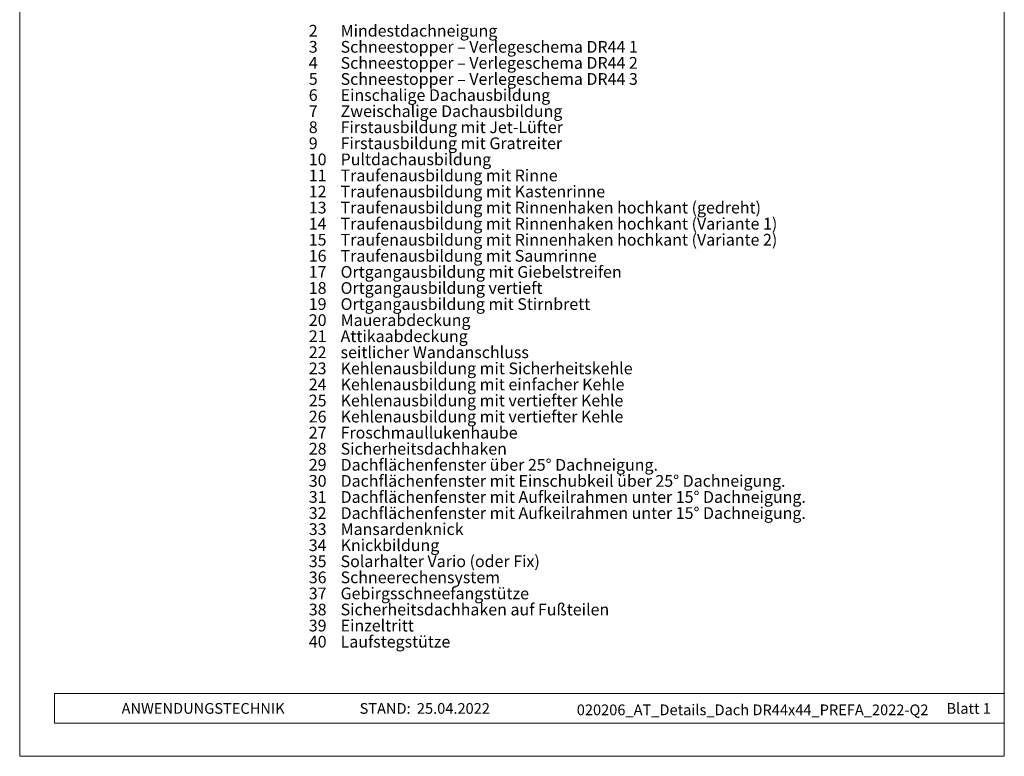
# Model space of a CAD drawing. Units: millimetres. Extents: x -19674 to 49424, y 0 to 4832.
# Drawn here: x -19674 to -18939, y 0 to 550 of the extents above; entities that cross this region are included whole.
import ezdxf

# ---------------------------------------------------------------- set-up
doc = ezdxf.new("R2010")
doc.units = ezdxf.units.MM
for name, color, linetype, lineweight, true_color in [('08_Bemassung', 7, 'Continuous', 5, 0x505f69), ('10_Blattrahmen', 7, 'Continuous', 20, 0x000000), ('99_Text_3_DE', 7, 'Continuous', 5, 0x505f69)]:
    doc.layers.add(name, color=color, linetype=linetype, lineweight=lineweight, true_color=true_color)
doc.layers.add('99_Text_2_DE', color=7, linetype='Continuous')
doc.styles.add('Arial', font='arial.ttf')
doc.styles.get("Standard").update_dxf_attribs({"font": 'arial.ttf'})

# ---------------------------------------------------------------- blocks, each defined once
blk = doc.blocks.new('A$C33afb37e')
at = {"layer": '10_Blattrahmen'}
for p, q in [((735, -992.74), (26.06, -992.74)), ((26.06, -992.74), (26.06, -1014.75)), ((26.06, -1014.75), (735, -1014.75))]:
    blk.add_line(p, q, dxfattribs=at)
blk.add_lwpolyline([(0, -1039.5), (735, -1039.5), (735, 0), (0, 0)], close=True, dxfattribs=at)

msp = doc.modelspace()

# ---------------------------------------------------------------- block references
msp.add_blockref('A$C33afb37e', (-19674.156, 1039.499))

# ---------------------------------------------------------------- texts
at = {"layer": '08_Bemassung', "char_height": 8.75, "attachment_point": 1, "line_spacing_factor": 0.843429}
for s, heights, insert in [('2', [0], (-19458.35, 545.94)), ('3', [0], (-19458.35, 533.94)), ('4', [11.667], (-19458.35, 521.94)), ('5', [0], (-19458.35, 509.94)), ('6', [0], (-19458.35, 497.94)), ('7', [0], (-19458.35, 485.94)), ('8', [0], (-19458.35, 473.94)), ('9', [12.275], (-19458.35, 461.94)), ('10', [0], (-19458.35, 449.94)), ('11', [11.667], (-19458.35, 437.94)), ('12', [0], (-19458.35, 425.94)), ('13', [0], (-19458.35, 413.94)), ('14', [0], (-19458.35, 401.94)), ('15', [0], (-19458.35, 389.94)), ('16', [11.667], (-19458.35, 377.94)), ('17', [0], (-19458.35, 365.94)), ('18', [0], (-19458.35, 353.94)), ('19', [0], (-19458.35, 341.94)), ('20', [0], (-19458.35, 329.94)), ('21', [11.667], (-19458.35, 317.94)), ('22', [0], (-19458.35, 305.94)), ('23', [0], (-19458.35, 293.94)), ('24', [0], (-19458.35, 281.94)), ('25', [0], (-19458.35, 269.94)), ('26', [0], (-19458.35, 257.94)), ('27', [0], (-19458.35, 245.94)), ('28', [0], (-19458.35, 233.94)), ('29', [0], (-19458.35, 221.94)), ('30', [0], (-19458.35, 209.94)), ('31', [0], (-19458.35, 197.94)), ('32', [0], (-19458.35, 185.94)), ('33', [0], (-19458.35, 173.94)), ('34', [0], (-19458.35, 161.94)), ('35', [0], (-19458.35, 149.94)), ('36', [0], (-19458.35, 137.94)), ('37', [0], (-19458.35, 125.94)), ('38', [0], (-19458.35, 113.94)), ('39', [0], (-19458.35, 101.94)), ('40', [0], (-19458.35, 89.94))]:
    msp.add_mtext_dynamic_manual_height_columns(s, width=464.91873, gutter_width=12.5, heights=heights, dxfattribs=dict(at, insert=insert))
at = {"layer": '99_Text_2_DE', "char_height": 8, "style": 'Arial'}
for s, width, insert, attachment_point in [('ANWENDUNGSTECHNIK', 133.14851, (-19598.094, 35.754), 4), ('STAND:', 133.14851, (-19382.327, 35.721), 6), ('25.04.2022', 60.01816, (-19377.665, 35.721), 4), ('020206_AT_Details_Dach DR44x44_PREFA_2022-Q2', 378.01921, (-19127.043, 34.669), 5), ('Blatt 1', 231.06872, (-18949.157, 35.738), 6)]:
    msp.add_mtext_dynamic_manual_height_columns(s, width=width, gutter_width=12.5, heights=[0], dxfattribs=dict(at, insert=insert, attachment_point=attachment_point))
at = {"layer": '99_Text_3_DE', "char_height": 8.75, "attachment_point": 1, "line_spacing_factor": 0.843429}
for s, heights, insert in [('Mindestdachneigung', [0], (-19434.596, 545.94)), ('Schneestopper – Verlegeschema DR44 1', [0], (-19434.596, 533.94)), ('Schneestopper – Verlegeschema DR44 2', [0], (-19434.596, 521.94)), ('Schneestopper – Verlegeschema DR44 3', [0], (-19434.596, 509.94)), ('Einschalige Dachausbildung', [0], (-19434.596, 497.94)), ('Zweischalige Dachausbildung', [0], (-19434.596, 485.94)), ('Firstausbildung mit Jet-Lüfter', [12.275], (-19434.596, 473.94)), ('Firstausbildung mit Gratreiter', [0], (-19434.596, 461.94)), ('Pultdachausbildung', [11.667], (-19434.596, 449.94)), ('Traufenausbildung mit Rinne', [11.667], (-19434.596, 437.94)), ('Traufenausbildung mit Kastenrinne', [0], (-19434.596, 425.94)), ('Traufenausbildung mit Rinnenhaken hochkant (gedreht)', [0], (-19434.596, 413.94)), ('Traufenausbildung mit Rinnenhaken hochkant (Variante 1)', [0], (-19434.596, 401.94)), ('Traufenausbildung mit Rinnenhaken hochkant (Variante 2)', [0], (-19434.596, 389.94)), ('Traufenausbildung mit Saumrinne', [0], (-19434.596, 377.94)), ('Ortgangausbildung mit Giebelstreifen', [0], (-19434.596, 365.94)), ('Ortgangausbildung vertieft', [0], (-19434.596, 353.94)), ('Ortgangausbildung mit Stirnbrett', [0], (-19434.596, 341.94)), ('Mauerabdeckung', [11.667], (-19434.596, 329.94)), ('Attikaabdeckung', [0], (-19434.596, 317.94)), ('seitlicher Wandanschluss', [0], (-19434.596, 305.94)), ('Kehlenausbildung mit Sicherheitskehle', [0], (-19434.596, 293.94)), ('Kehlenausbildung mit einfacher Kehle', [0], (-19434.596, 281.94)), ('Kehlenausbildung mit vertiefter Kehle', [0], (-19434.596, 269.94)), ('Kehlenausbildung mit vertiefter Kehle', [0], (-19434.596, 257.94)), ('Froschmaullukenhaube', [0], (-19434.596, 245.94)), ('Sicherheitsdachhaken', [0], (-19434.596, 233.94)), ('Dachflächenfenster über 25° Dachneigung.', [0], (-19434.596, 221.94)), ('Dachflächenfenster mit Einschubkeil über 25° Dachneigung.', [0], (-19434.596, 209.94)), ('Dachflächenfenster mit Aufkeilrahmen unter 15° Dachneigung.', [0], (-19434.596, 197.94)), ('Dachflächenfenster mit Aufkeilrahmen unter 15° Dachneigung.', [0], (-19434.596, 185.94)), ('Mansardenknick', [0], (-19434.596, 173.94)), ('Knickbildung', [0], (-19434.596, 161.94)), ('Solarhalter Vario (oder Fix)', [0], (-19434.596, 149.94)), ('Schneerechensystem', [0], (-19434.596, 137.94)), ('Gebirgsschneefangstütze', [0], (-19434.596, 125.94)), ('Sicherheitsdachhaken auf Fußteilen', [0], (-19434.596, 113.94)), ('Einzeltritt', [0], (-19434.596, 101.94)), ('Laufstegstütze', [0], (-19434.596, 89.94))]:
    msp.add_mtext_dynamic_manual_height_columns(s, width=464.91873, gutter_width=12.5, heights=heights, dxfattribs=dict(at, insert=insert))

doc.saveas('drawing.dxf')
